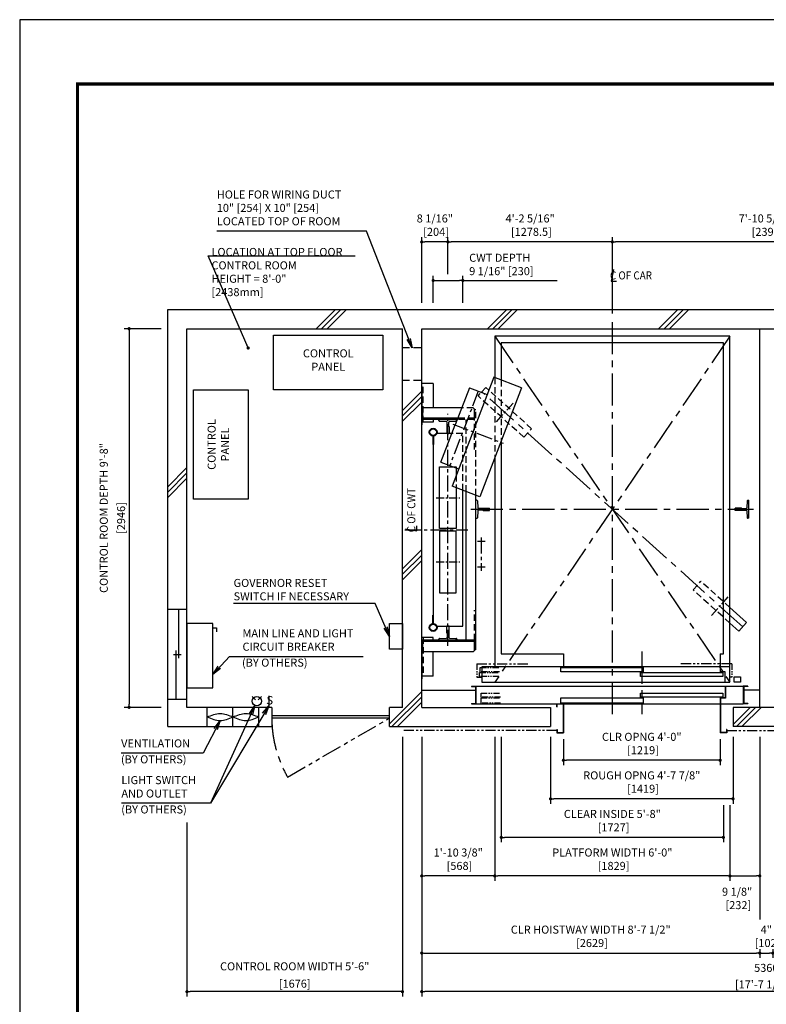
# Model space of a CAD drawing. Units: millimetres. Extents: x 0 to 21000, y 0 to 15000.
# Drawn here: x 0 to 5807, y 7340 to 15000 of the extents above; entities that cross this region are included whole.
import ezdxf

# ---------------------------------------------------------------- set-up
doc = ezdxf.new("R2010")
doc.units = ezdxf.units.MM
doc.header["$LTSCALE"] = 100
for name, pattern in [('CENTERX2', [4, 2.5, -0.5, 0.5, -0.5]), ('DASHED', [0.75, 0.5, -0.25]), ('DASHED2', [9.525, 6.35, -3.175]), ('DIVIDE', [1.25, 0.5, -0.25, 0, -0.25, 0, -0.25]), ('PHANTOM2', [31.75, 15.875, -3.175, 3.175, -3.175, 3.175, -3.175])]:
    doc.linetypes.add(name, pattern=pattern)
doc.layers.get('0').update_dxf_attribs({"color": 3})
for name, color, linetype in [('BUILDING', 3, 'Continuous'), ('CAR', 6, 'Continuous'), ('CENTER-LINE', 7, 'CENTERX2'), ('CWT', 1, 'Continuous'), ('DIM', 2, 'Continuous'), ('DOOR', 7, 'Continuous'), ('FRAME', 5, 'Continuous'), ('OTHERS', 4, 'Continuous'), ('TRACTION-MACHINE', 2, 'Continuous'), ('W-DASHED-LINE', 111, 'PHANTOM2')]:
    doc.layers.add(name, color=color, linetype=linetype)
doc.styles.add('IN_MM', font='romans.shx', dxfattribs={"height": 55, "bigfont": 'bigfont.shx'})
doc.styles.get("Standard").update_dxf_attribs({"font": 'romans.shx', "bigfont": 'bigfont.shx'})
doc.dimstyles.new('1-50IN', dxfattribs={"dimscale": 25, "dimtxt": 2.5, "dimasz": 1, "dimexe": 1.5, "dimexo": 2, "dimgap": 1, "dimtad": 3, "dimdsep": 46, "dimtxsty": 'Standard', "dimblk1": 'DOT', "dimblk2": 'DOT', "dimsah": 1, "dimcen": 0.09, "dimclrd": 256, "dimclre": 256, "dimclrt": 256, "dimadec": 0, "dimazin": 0, "dimtfac": 1, "dimtmove": 0, "dimatfit": 3, "dimldrblk": 'DOT', "dimfxl": 0, "dimtolj": 1, "dimtzin": 0, "dimarcsym": 0})
doc.dimstyles.new('1-50IN INCH', dxfattribs={"dimscale": 25, "dimtxt": 2.5, "dimasz": 1, "dimexe": 1.5, "dimexo": 2, "dimgap": 1, "dimtad": 3, "dimdec": 4, "dimlfac": 0.03937, "dimzin": 3, "dimdsep": 46, "dimlunit": 4, "dimtxsty": 'Standard', "dimblk1": 'DOT', "dimblk2": 'DOT', "dimsah": 1, "dimcen": 0.09, "dimclrd": 256, "dimclre": 256, "dimclrt": 256, "dimadec": 0, "dimazin": 2, "dimtfac": 1, "dimtdec": 4, "dimtmove": 0, "dimatfit": 3, "dimldrblk": 'DOT', "dimfxl": 0, "dimfrac": 2, "dimtolj": 1, "dimtzin": 0, "dimarcsym": 0})
doc.dimstyles.new('1-50IN INCH1-2', dxfattribs={"dimscale": 25, "dimtxt": 2.5, "dimasz": 1, "dimexe": 1.5, "dimexo": 2, "dimgap": 1, "dimtad": 3, "dimdec": 1, "dimlfac": 0.03937, "dimzin": 3, "dimdsep": 46, "dimlunit": 4, "dimtxsty": 'Standard', "dimblk1": 'DOT', "dimblk2": 'DOT', "dimsah": 1, "dimcen": 0.09, "dimclrd": 256, "dimclre": 256, "dimclrt": 256, "dimadec": 0, "dimazin": 2, "dimtfac": 1, "dimtdec": 1, "dimtmove": 0, "dimatfit": 3, "dimldrblk": 'DOT', "dimfxl": 0, "dimfrac": 2, "dimtolj": 1, "dimtzin": 0, "dimarcsym": 0})
doc.dimstyles.new('1-50IN-ARROW', dxfattribs={"dimscale": 25, "dimtxt": 2.5, "dimasz": 3, "dimexe": 1.5, "dimexo": 2, "dimgap": 1, "dimtad": 3, "dimdsep": 46, "dimtxsty": 'Standard', "dimblk1": 'OPEN', "dimblk2": 'OPEN', "dimsah": 1, "dimcen": 0.09, "dimclrd": 256, "dimclre": 256, "dimclrt": 256, "dimadec": 0, "dimazin": 0, "dimtfac": 1, "dimtmove": 0, "dimatfit": 3, "dimldrblk": 'OPEN', "dimfxl": 0, "dimtolj": 1, "dimtzin": 0, "dimarcsym": 0})

# ---------------------------------------------------------------- blocks, each defined once
blk = doc.blocks.new('_OPEN')
at = {"color": 0, "linetype": 'ByBlock'}
for p, q in [((-1, 0.17), (0, 0)), ((0, 0), (-1, -0.17)), ((0, 0), (-1, 0))]:
    blk.add_line(p, q, dxfattribs=at)
blk = doc.blocks.new('_DOT')
at = {"color": 0, "linetype": 'ByBlock'}
blk.add_line((-0.5, 0), (-1, 0), dxfattribs=at)
at = {"color": 0, "linetype": 'ByBlock', "const_width": 0.5}
blk.add_lwpolyline([(-0.25, 0, 1), (0.25, 0, 1)], format="xyb", close=True, dxfattribs=at)
blk = doc.blocks.new('*D10')
at = {"layer": 'DEFPOINTS', "color": 0}
for p in [(3127, 9470), (3695, 9470), (3127, 8338)]:
    blk.add_point(p, dxfattribs=at)
at = {"layer": 'DIM', "lineweight": -2}
for p, q in [((3127, 9420), (3127, 8300.5)), ((3695, 9420), (3695, 8300.5)), ((3670, 8338), (3152, 8338))]:
    blk.add_line(p, q, dxfattribs=at)
at = {"layer": 'DIM', "lineweight": -2, "xscale": 25, "yscale": 25, "zscale": 25, "rotation": 180}
blk.add_blockref('_DOT', (3127, 8338), dxfattribs=at)
at = {"layer": 'DIM', "lineweight": -2, "xscale": 25, "yscale": 25, "zscale": 25}
blk.add_blockref('_DOT', (3695, 8338), dxfattribs=at)
at = {"layer": 'DIM', "insert": (3411, 8468.6), "char_height": 62.5, "attachment_point": 5}
blk.add_mtext('\\A1;1\'-10 3/8"\\P [568]', dxfattribs=at)
blk = doc.blocks.new('*D11')
at = {"layer": 'DEFPOINTS', "color": 0}
for p in [(3127, 9470), (5756, 7818.2), (5756, 7738)]:
    blk.add_point(p, dxfattribs=at)
at = {"layer": 'DIM', "lineweight": -2}
for p, q in [((3127, 9420), (3127, 7700.5)), ((3152, 7738), (5731, 7738)), ((5756, 7768.2), (5756, 7700.5))]:
    blk.add_line(p, q, dxfattribs=at)
at = {"layer": 'DIM', "lineweight": -2, "xscale": 25, "yscale": 25, "zscale": 25, "rotation": 180}
blk.add_blockref('_DOT', (3127, 7738), dxfattribs=at)
at = {"layer": 'DIM', "lineweight": -2, "xscale": 25, "yscale": 25, "zscale": 25}
blk.add_blockref('_DOT', (5756, 7738), dxfattribs=at)
at = {"layer": 'DIM', "insert": (4441.5, 7868.6), "char_height": 62.5, "attachment_point": 5}
blk.add_mtext('\\A1;CLR HOISTWAY WIDTH 8\'-7 1/2"\\P [2629]', dxfattribs=at)
blk = doc.blocks.new('*D12')
at = {"layer": 'DEFPOINTS', "color": 0}
for p in [(3746, 9470), (5473, 8938), (3746, 8638)]:
    blk.add_point(p, dxfattribs=at)
at = {"layer": 'DIM', "lineweight": -2}
for p, q in [((3746, 9420), (3746, 8600.5)), ((5473, 8888), (5473, 8600.5)), ((5448, 8638), (3771, 8638))]:
    blk.add_line(p, q, dxfattribs=at)
at = {"layer": 'DIM', "lineweight": -2, "xscale": 25, "yscale": 25, "zscale": 25, "rotation": 180}
blk.add_blockref('_DOT', (3746, 8638), dxfattribs=at)
at = {"layer": 'DIM', "lineweight": -2, "xscale": 25, "yscale": 25, "zscale": 25}
blk.add_blockref('_DOT', (5473, 8638), dxfattribs=at)
at = {"layer": 'DIM', "insert": (4609.5, 8768.6), "char_height": 62.5, "attachment_point": 5}
blk.add_mtext('\\A1;CLEAR INSIDE 5\'-8"\\P [1727]', dxfattribs=at)
blk = doc.blocks.new('*D13')
at = {"layer": 'DEFPOINTS', "color": 0}
for p in [(3695, 9470), (5524, 8938), (3695, 8338)]:
    blk.add_point(p, dxfattribs=at)
at = {"layer": 'DIM', "lineweight": -2}
for p, q in [((3695, 9420), (3695, 8300.5)), ((5524, 8888), (5524, 8300.5)), ((5499, 8338), (3720, 8338))]:
    blk.add_line(p, q, dxfattribs=at)
at = {"layer": 'DIM', "lineweight": -2, "xscale": 25, "yscale": 25, "zscale": 25, "rotation": 180}
blk.add_blockref('_DOT', (3695, 8338), dxfattribs=at)
at = {"layer": 'DIM', "lineweight": -2, "xscale": 25, "yscale": 25, "zscale": 25}
blk.add_blockref('_DOT', (5524, 8338), dxfattribs=at)
at = {"layer": 'DIM', "insert": (4609.5, 8468.6), "char_height": 62.5, "attachment_point": 5}
blk.add_mtext('\\A1;PLATFORM WIDTH 6\'-0"\\P [1829]', dxfattribs=at)
blk = doc.blocks.new('*D14')
at = {"layer": 'DEFPOINTS', "color": 0}
for p in [(4229, 9453), (5448, 9453), (4229, 9238)]:
    blk.add_point(p, dxfattribs=at)
at = {"layer": 'DIM', "lineweight": -2}
for p, q in [((4229, 9403), (4229, 9200.5)), ((5448, 9403), (5448, 9200.5)), ((5423, 9238), (4254, 9238))]:
    blk.add_line(p, q, dxfattribs=at)
at = {"layer": 'DIM', "lineweight": -2, "xscale": 25, "yscale": 25, "zscale": 25, "rotation": 180}
blk.add_blockref('_DOT', (4229, 9238), dxfattribs=at)
at = {"layer": 'DIM', "lineweight": -2, "xscale": 25, "yscale": 25, "zscale": 25}
blk.add_blockref('_DOT', (5448, 9238), dxfattribs=at)
at = {"layer": 'DIM', "insert": (4838.5, 9368.6), "char_height": 62.5, "attachment_point": 5}
blk.add_mtext('\\A1;CLR OPNG 4\'-0"\\P [1219]', dxfattribs=at)
blk = doc.blocks.new('*D15')
at = {"layer": 'DEFPOINTS', "color": 0}
for p in [(4129, 9470), (5548, 9470), (4129, 8938)]:
    blk.add_point(p, dxfattribs=at)
at = {"layer": 'DIM', "lineweight": -2}
for p, q in [((4129, 9420), (4129, 8900.5)), ((5548, 9420), (5548, 8900.5)), ((5523, 8938), (4154, 8938))]:
    blk.add_line(p, q, dxfattribs=at)
at = {"layer": 'DIM', "lineweight": -2, "xscale": 25, "yscale": 25, "zscale": 25, "rotation": 180}
blk.add_blockref('_DOT', (4129, 8938), dxfattribs=at)
at = {"layer": 'DIM', "lineweight": -2, "xscale": 25, "yscale": 25, "zscale": 25}
blk.add_blockref('_DOT', (5548, 8938), dxfattribs=at)
at = {"layer": 'DIM', "insert": (4838.5, 9068.6), "char_height": 62.5, "attachment_point": 5}
blk.add_mtext('\\A1;ROUGH OPNG 4\'-7 7/8"\\P [1419]', dxfattribs=at)
blk = doc.blocks.new('*D16')
at = {"layer": 'DEFPOINTS', "color": 0}
for p in [(4609.5, 13271), (4609.5, 12663.7), (7004.5, 12663.7)]:
    blk.add_point(p, dxfattribs=at)
at = {"layer": 'DIM', "lineweight": -2}
for p, q in [((4609.5, 12713.7), (4609.5, 13308.5)), ((6979.5, 13271), (4634.5, 13271)), ((7004.5, 12713.7), (7004.5, 13308.5))]:
    blk.add_line(p, q, dxfattribs=at)
at = {"layer": 'DIM', "lineweight": -2, "xscale": 25, "yscale": 25, "zscale": 25, "rotation": 180}
blk.add_blockref('_DOT', (4609.5, 13271), dxfattribs=at)
at = {"layer": 'DIM', "lineweight": -2, "xscale": 25, "yscale": 25, "zscale": 25}
blk.add_blockref('_DOT', (7004.5, 13271), dxfattribs=at)
at = {"layer": 'DIM', "insert": (5807, 13401.6), "char_height": 62.5, "attachment_point": 5}
blk.add_mtext('\\A1;7\'-10 5/16"\\P [2395]', dxfattribs=at)
blk = doc.blocks.new('*D17')
at = {"layer": 'DEFPOINTS', "color": 0}
for p in [(3331, 13271), (3331, 12971), (4609.5, 12663.7)]:
    blk.add_point(p, dxfattribs=at)
at = {"layer": 'DIM', "lineweight": -2}
for p, q in [((3331, 13021), (3331, 13308.5)), ((4584.5, 13271), (3356, 13271)), ((4609.5, 12713.7), (4609.5, 13308.5))]:
    blk.add_line(p, q, dxfattribs=at)
at = {"layer": 'DIM', "lineweight": -2, "xscale": 25, "yscale": 25, "zscale": 25, "rotation": 180}
blk.add_blockref('_DOT', (3331, 13271), dxfattribs=at)
at = {"layer": 'DIM', "lineweight": -2, "xscale": 25, "yscale": 25, "zscale": 25}
blk.add_blockref('_DOT', (4609.5, 13271), dxfattribs=at)
at = {"layer": 'DIM', "insert": (3970.2, 13401.6), "char_height": 62.5, "attachment_point": 5}
blk.add_mtext('\\A1;4\'-2 5/16"\\P [1278.5]', dxfattribs=at)
blk = doc.blocks.new('*D18')
at = {"layer": 'DEFPOINTS', "color": 0}
for p in [(3127, 13271), (3331, 12971), (3127, 12746)]:
    blk.add_point(p, dxfattribs=at)
at = {"layer": 'DIM', "lineweight": -2}
for p, q in [((3127, 12796), (3127, 13308.5)), ((3306, 13271), (3152, 13271)), ((3331, 13021), (3331, 13308.5))]:
    blk.add_line(p, q, dxfattribs=at)
at = {"layer": 'DIM', "lineweight": -2, "xscale": 25, "yscale": 25, "zscale": 25, "rotation": 180}
blk.add_blockref('_DOT', (3127, 13271), dxfattribs=at)
at = {"layer": 'DIM', "lineweight": -2, "xscale": 25, "yscale": 25, "zscale": 25}
blk.add_blockref('_DOT', (3331, 13271), dxfattribs=at)
at = {"layer": 'DIM', "insert": (3229, 13401.6), "char_height": 62.5, "attachment_point": 5}
blk.add_mtext('\\A1;8 1/16"\\P [204]', dxfattribs=at)
blk = doc.blocks.new('*D19')
at = {"layer": 'DEFPOINTS', "color": 0}
for p in [(3446, 12971), (3216, 12746), (3446, 12746)]:
    blk.add_point(p, dxfattribs=at)
at = {"layer": 'DIM', "lineweight": -2}
for p, q in [((3216, 12796), (3216, 13008.5)), ((3241, 12971), (3421, 12971)), ((3446, 12796), (3446, 13008.5)), ((3446, 12971), (4179.3, 12971))]:
    blk.add_line(p, q, dxfattribs=at)
at = {"layer": 'DIM', "lineweight": -2, "xscale": 25, "yscale": 25, "zscale": 25, "rotation": 180}
blk.add_blockref('_DOT', (3216, 12971), dxfattribs=at)
at = {"layer": 'DIM', "lineweight": -2, "xscale": 25, "yscale": 25, "zscale": 25}
blk.add_blockref('_DOT', (3446, 12971), dxfattribs=at)
at = {"layer": 'DIM', "insert": (3496, 13095.7), "char_height": 62.5, "attachment_point": 4}
blk.add_mtext('\\A1;CWT DEPTH \\P9 1/16" [230]', dxfattribs=at)
blk = doc.blocks.new('*D20')
at = {"layer": 'DEFPOINTS', "color": 0}
for p in [(1151, 12596), (851, 9650), (1151, 9650)]:
    blk.add_point(p, dxfattribs=at)
at = {"layer": 'DIM', "lineweight": -2}
for p, q in [((1101, 12596), (813.5, 12596)), ((851, 12571), (851, 9675)), ((1101, 9650), (813.5, 9650))]:
    blk.add_line(p, q, dxfattribs=at)
at = {"layer": 'DIM', "lineweight": -2, "xscale": 25, "yscale": 25, "zscale": 25}
for p, rotation in [((851, 12596), 90), ((851, 9650), 270)]:
    blk.add_blockref('_DOT', p, dxfattribs=dict(at, rotation=rotation))
at = {"layer": 'DIM', "char_height": 62.5, "attachment_point": 5, "rotation": 90}
for s, insert in [('\\A1;CONTROL ROOM DEPTH 9\'-8"', (654, 11123)), ('\\A1;[2946]', (788.8, 11123))]:
    blk.add_mtext(s, dxfattribs=dict(at, insert=insert))
blk = doc.blocks.new('*D21')
at = {"layer": 'DEFPOINTS', "color": 0}
for p in [(2977, 9470), (1301, 8804.7), (1301, 7438)]:
    blk.add_point(p, dxfattribs=at)
at = {"layer": 'DIM', "lineweight": -2}
for p, q in [((2977, 9420), (2977, 7400.5)), ((1301, 8754.7), (1301, 7400.5)), ((2952, 7438), (1326, 7438))]:
    blk.add_line(p, q, dxfattribs=at)
at = {"layer": 'DIM', "lineweight": -2, "xscale": 25, "yscale": 25, "zscale": 25, "rotation": 180}
blk.add_blockref('_DOT', (1301, 7438), dxfattribs=at)
at = {"layer": 'DIM', "lineweight": -2, "xscale": 25, "yscale": 25, "zscale": 25}
blk.add_blockref('_DOT', (2977, 7438), dxfattribs=at)
at = {"layer": 'DIM', "char_height": 62.5, "attachment_point": 5}
for s, insert in [('\\A1;CONTROL ROOM WIDTH 5\'-6"', (2139, 7635)), ('\\A1;[1676]', (2139, 7500.2))]:
    blk.add_mtext(s, dxfattribs=dict(at, insert=insert))
blk = doc.blocks.new('T-M')
at = {"layer": 'TRACTION-MACHINE', "linetype": 'Continuous'}
for p, q in [((231.8, 397.3), (-93.6, -450.4)), ((447, 314.7), (231.8, 397.3)), ((42, 315.9), (-69.1, 26.5)), ((42, 315.9), (180.2, 262.9)), ((447, 314.7), (121.6, -533)), ((-180.2, -262.9), (-69.1, 26.5)), ((-180.2, -262.9), (-42, -315.9)), ((121.6, -533), (-93.6, -450.4))]:
    blk.add_line(p, q, dxfattribs=at)
at = {"layer": 'TRACTION-MACHINE', "linetype": 'CENTERX2', "ltscale": 0.5}
for p, q in [((111.1, 289.4), (-111.1, -289.4)), ((-87.3, 33.5), (304.3, -116.8))]:
    blk.add_line(p, q, dxfattribs=at)
blk = doc.blocks.new('*D39')
at = {"layer": 'DEFPOINTS', "color": 0}
for p in [(5756, 9470), (5524, 8938), (5756, 8338)]:
    blk.add_point(p, dxfattribs=at)
at = {"layer": 'DIM', "lineweight": -2}
for p, q in [((5756, 9420), (5756, 8300.5)), ((5524, 8888), (5524, 8300.5)), ((5549, 8338), (5731, 8338))]:
    blk.add_line(p, q, dxfattribs=at)
at = {"layer": 'DIM', "lineweight": -2, "xscale": 25, "yscale": 25, "zscale": 25, "rotation": 180}
blk.add_blockref('_DOT', (5524, 8338), dxfattribs=at)
at = {"layer": 'DIM', "lineweight": -2, "xscale": 25, "yscale": 25, "zscale": 25}
blk.add_blockref('_DOT', (5756, 8338), dxfattribs=at)
at = {"layer": 'DIM', "insert": (5580, 8163.5), "char_height": 62.5, "attachment_point": 5}
blk.add_mtext('\\A1;9 1/8"\\P [232]', dxfattribs=at)
blk = doc.blocks.new('*D41')
at = {"layer": 'DEFPOINTS', "color": 0}
for p in [(5756, 7818.2), (5858, 7818.2), (5858, 7738)]:
    blk.add_point(p, dxfattribs=at)
at = {"layer": 'DIM', "lineweight": -2}
for p, q in [((5756, 7768.2), (5756, 7700.5)), ((5781, 7738), (5833, 7738)), ((5858, 7768.2), (5858, 7700.5))]:
    blk.add_line(p, q, dxfattribs=at)
at = {"layer": 'DIM', "lineweight": -2, "xscale": 25, "yscale": 25, "zscale": 25, "rotation": 180}
blk.add_blockref('_DOT', (5756, 7738), dxfattribs=at)
at = {"layer": 'DIM', "lineweight": -2, "xscale": 25, "yscale": 25, "zscale": 25}
blk.add_blockref('_DOT', (5858, 7738), dxfattribs=at)
at = {"layer": 'DIM', "insert": (5807, 7868.6), "char_height": 62.5, "attachment_point": 5}
blk.add_mtext('\\A1;4"\\P [102]', dxfattribs=at)
blk = doc.blocks.new('*D42')
at = {"layer": 'DEFPOINTS', "color": 0}
for p in [(3127, 9470), (8487, 9470), (3127, 7438)]:
    blk.add_point(p, dxfattribs=at)
at = {"layer": 'DIM', "lineweight": -2}
for p, q in [((3127, 9420), (3127, 7400.5)), ((8487, 9420), (8487, 7400.5)), ((8462, 7438), (3152, 7438))]:
    blk.add_line(p, q, dxfattribs=at)
at = {"layer": 'DIM', "lineweight": -2, "xscale": 25, "yscale": 25, "zscale": 25, "rotation": 180}
blk.add_blockref('_DOT', (3127, 7438), dxfattribs=at)
at = {"layer": 'DIM', "lineweight": -2, "xscale": 25, "yscale": 25, "zscale": 25}
blk.add_blockref('_DOT', (8487, 7438), dxfattribs=at)
at = {"layer": 'DIM', "char_height": 62.5, "attachment_point": 5}
for s, insert in [('\\A1;5360', (5807, 7623.1)), ('\\A1;[17\'-7 1/32"]', (5807, 7494.2))]:
    blk.add_mtext(s, dxfattribs=dict(at, insert=insert))

msp = doc.modelspace()

# ---------------------------------------------------------------- linework, layer by layer
for p, q in [((1961, 9649.95702), (1301, 9649.95702)), ((2977, 9649.95702), (2875, 9649.95702))]:
    msp.add_line(p, q)
at = {"layer": 'BUILDING', "linetype": 'Continuous'}
for p, q in [((1151, 12745.95702), (8637, 12745.95702)), ((1151, 9499.95702), (1151, 12745.95702)), ((1301, 12595.95702), (2977, 12595.95702)), ((1301, 9649.95702), (1301, 12595.95702)), ((2977, 9649.95702), (2977, 12595.95702)), ((3127, 12595.95702), (8487, 12595.95702)), ((3127, 9649.95702), (3127, 12595.95702)), ((5756, 9649.95702), (5756, 12595.95702)), ((3127, 9784.95702), (3545.3, 9784.95702)), ((5756, 9784.95702), (5631.2, 9784.95702)), ((3127, 9649.95702), (4129, 9649.95702)), ((4129, 9649.95702), (4129, 9499.95702)), ((6066, 9649.95702), (5548, 9649.95702)), ((5548, 9649.95702), (5548, 9499.95702)), ((1151, 9499.95702), (1961, 9499.95702)), ((2875, 9499.95702), (4129, 9499.95702)), ((6066, 9499.95702), (5548, 9499.95702))]:
    msp.add_line(p, q, dxfattribs=at)
at = {"layer": 'BUILDING'}
for p, q in [((2305.72315, 12595.95702), (2455.72315, 12745.95702)), ((2348.14956, 12595.95702), (2498.14956, 12745.95702)), ((2390.57597, 12595.95702), (2540.57597, 12745.95702)), ((3637.73684, 12595.95702), (3787.73684, 12745.95702)), ((3680.16324, 12595.95702), (3830.16324, 12745.95702)), ((3722.58965, 12595.95702), (3872.58965, 12745.95702)), ((4969.75052, 12595.95702), (5119.75052, 12745.95702)), ((5012.17693, 12595.95702), (5162.17693, 12745.95702)), ((5054.60333, 12595.95702), (5204.60333, 12745.95702)), ((2977, 11960.19413), (3127, 12110.19413)), ((2977, 11917.76772), (3127, 12067.76772)), ((2977, 11875.34131), (3127, 12025.34131)), ((1151, 11366.76447), (1301, 11516.76447)), ((1151, 11324.33806), (1301, 11474.33806)), ((1151, 11281.91165), (1301, 11431.91165)), ((2977, 10727.62379), (3127, 10877.62379)), ((2977, 10685.19738), (3127, 10835.19738)), ((2977, 10642.77098), (3127, 10792.77098)), ((2875, 9522.5449), (3127, 9774.5449)), ((2894.83853, 9499.95702), (3127, 9732.1185)), ((2937.26493, 9499.95702), (3127, 9689.69209)), ((5548, 9516.10652), (5681.8505, 9649.95702)), ((5574.27691, 9499.95702), (5724.27691, 9649.95702)), ((5616.70331, 9499.95702), (5766.70331, 9649.95702))]:
    msp.add_line(p, q, dxfattribs=at)
at = {"layer": 'BUILDING', "linetype": 'DASHED2', "ltscale": 0.1}
for p, q in [((3127, 12445.95953), (2977, 12445.95953)), ((3127, 12191.95953), (2977, 12191.95953))]:
    msp.add_line(p, q, dxfattribs=at)
at = {"layer": 'BUILDING', "linetype": 'Continuous', "ltscale": 0.001}
for p, q in [((1301, 10412.0015), (1151, 10412.0015)), ((1236, 10412.0015), (1236, 10032.0015)), ((1196, 10062.0015), (1256, 10062.0015)), ((1216, 9712.0015), (1216, 10092.0015)), ((1301, 9712.0015), (1151, 9712.0015)), ((1459, 9499.95702), (1459, 9649.95702)), ((1659, 9499.95702), (1659, 9649.95702)), ((1859, 9499.95702), (1859, 9649.95702))]:
    msp.add_line(p, q, dxfattribs=at)
at = {"layer": 'BUILDING', "linetype": 'Continuous', "ltscale": 0.5}
for p, q in [((1961, 9649.95702), (1961, 9499.95702)), ((2875, 9584.95702), (1961, 9584.95702)), ((2875, 9499.95702), (2875, 9649.95702)), ((2875, 9564.95702), (1961, 9564.95702))]:
    msp.add_line(p, q, dxfattribs=at)
at = {"layer": 'BUILDING', "linetype": 'Continuous', "ltscale": 0.001}
for points in [[(1459, 9574.95702), (1559, 9546.95702), (1659, 9574.95702), (1759, 9602.95702), (1859, 9574.95702)], [(1459, 9574.95702), (1559, 9602.95702), (1659, 9574.95702), (1759, 9546.95702), (1859, 9574.95702)]]:
    msp.add_spline(points, degree=3, dxfattribs=at)
at = {"layer": 'CAR', "linetype": 'Continuous'}
for p, q in [((5524, 12536.95702), (3695, 12536.95702)), ((3695, 12536.95702), (3695, 12215.51335)), ((5524, 9963.95702), (5524, 12536.95702)), ((5473, 12484.95702), (3746, 12484.95702)), ((3746, 12484.95702), (3746, 12195.93628)), ((5473, 10065.95702), (5473, 12484.95702)), ((3746, 11726.74749), (3746, 10065.95702)), ((3695, 11593.88795), (3695, 9963.95702)), ((3746, 10065.95702), (4229, 10065.95702)), ((4229, 10065.95702), (4229, 9963.95702)), ((5448, 10065.95702), (5448, 9963.95702)), ((5448, 10065.95702), (5473, 10065.95702))]:
    msp.add_line(p, q, dxfattribs=at)
at = {"layer": 'CAR', "linetype": 'DASHED'}
for p, q in [((3695, 12215.51335), (3695, 11593.88795)), ((3746, 12195.93628), (3746, 11726.74749))]:
    msp.add_line(p, q, dxfattribs=at)
at = {"layer": 'CENTER-LINE', "linetype": 'CENTERX2'}
for p, q in [((4609.5, 9597.79074), (4609.5, 12663.6607)), ((3695, 12536.95702), (5524, 9844.95702)), ((5524, 12536.95702), (3695, 9844.95702)), ((5624, 10275.95702), (3595, 12105.95702)), ((3508.99838, 11190.95702), (5707.40592, 11190.95702)), ((4838.5, 10083.85807), (4838.5, 9597.79074))]:
    msp.add_line(p, q, dxfattribs=at)
at = {"layer": 'CENTER-LINE', "linetype": 'CENTERX2', "ltscale": 0.3}
for p, q in [((3707.65967, 11872.52658), (3838.78065, 12017.90606)), ((5380.21935, 10364.00799), (5511.34033, 10509.38747))]:
    msp.add_line(p, q, dxfattribs=at)
at = {"layer": 'CENTER-LINE', "linetype": 'CENTERX2', "ltscale": 0.5}
for p, q in [((3331, 10128.26914), (3331, 11934.70366)), ((2995.43459, 11030.95702), (3484.35433, 11030.95702))]:
    msp.add_line(p, q, dxfattribs=at)
at = {"layer": 'CENTER-LINE', "linetype": 'CENTERX2', "ltscale": 0.25}
for p, q in [((3239.45198, 11280.95702), (3423.5739, 11280.95702)), ((3239.45198, 10780.95702), (3423.5739, 10780.95702))]:
    msp.add_line(p, q, dxfattribs=at)
at = {"layer": 'CENTER-LINE', "linetype": 'CENTERX2'}
msp.add_arc((2875, 9564.95702), 914, 180, 210, dxfattribs=at)
at = {"layer": 'CWT'}
for points in [[(3361.38071, 11780.95702), (3244.5493, 11780.95702)], [(3216, 11695.70702), (3216, 10366.20702)], [(3266, 11520.95702), (3396, 11520.95702), (3396, 11458.16)], [(3396, 11357.68904), (3396, 11040.95702), (3266, 11040.95702), (3266, 11520.95702)], [(3244.5493, 10280.95702), (3446, 10280.95702), (3446, 11338.49584)]]:
    msp.add_lwpolyline(points, dxfattribs=at)
at = {"layer": 'CWT', "linetype": 'DASHED'}
for points in [[(3446, 11338.49584), (3446, 11780.95702), (3361.38071, 11780.95702)], [(3396, 11458.16), (3396, 11357.68904)]]:
    msp.add_lwpolyline(points, dxfattribs=at)
at = {"layer": 'CWT'}
msp.add_lwpolyline([(3266, 10540.95702), (3396, 10540.95702), (3396, 11020.95702), (3266, 11020.95702)], close=True, dxfattribs=at)
at = {"layer": 'DEFPOINTS'}
msp.add_lwpolyline([(0, 0), (21000, 0), (21000, 15000), (0, 15000)], close=True, dxfattribs=at)
at = {"layer": 'DIM'}
for p, q in [((1466.66183, 13161.9193), (2610, 13161.9193)), ((4617.34535, 13055.55203), (4601.65465, 12966.5657)), ((4601.65465, 12966.5657), (4641.51675, 12966.5657)), ((3000.77302, 11038.80237), (3089.75935, 11023.11168)), ((3089.75935, 11023.11168), (3089.75935, 11062.97377)), ((5756, 8300.45702), (5756, 8000.542))]:
    msp.add_line(p, q, dxfattribs=at)
at = {"layer": 'DOOR'}
for p, q in [((5524, 9963.95702), (3594.5, 9963.95702)), ((3594.5, 9963.95702), (3594.5, 9844.95702)), ((4209, 9958.95702), (4848.5, 9958.95702)), ((4209, 9926.95702), (4209, 9958.95702)), ((4848.5, 9958.95702), (4848.5, 9926.95702)), ((5448, 9963.95702), (5448, 9926.95702)), ((5524, 9844.95702), (5524, 9963.95702)), ((4848.5, 9926.95702), (4209, 9926.95702)), ((4828.5, 9921.95702), (5468, 9921.95702)), ((4828.5, 9889.95702), (4828.5, 9921.95702)), ((5468, 9889.95702), (4828.5, 9889.95702)), ((5488, 9926.95702), (5448, 9926.95702)), ((5468, 9921.95702), (5468, 9889.95702)), ((5488, 9844.95702), (5488, 9926.95702)), ((5557, 9886.45702), (5607, 9886.45702)), ((5557, 9846.45702), (5557, 9886.45702)), ((5607, 9886.45702), (5607, 9846.45702)), ((3513.5, 9814.95702), (3513.5, 9811.75702)), ((3513.5, 9814.95702), (3548.5, 9814.95702)), ((3513.5, 9811.75702), (3545.3, 9811.75702)), ((3528.5, 9814.95702), (3548.5, 9814.95702)), ((3545.3, 9811.75702), (3545.3, 9681.15702)), ((3548.5, 9814.95702), (5628, 9814.95702)), ((3548.5, 9677.95702), (3548.5, 9814.95702)), ((3548.5, 9814.95702), (3548.5, 9677.95702)), ((3548.5, 9814.95702), (3548.5, 9677.95702)), ((3594.5, 9844.95702), (5524, 9844.95702)), ((5607, 9846.45702), (5557, 9846.45702)), ((5648, 9814.95702), (5628, 9814.95702)), ((5628, 9814.95702), (5628, 9677.95702)), ((5663, 9814.95702), (5628, 9814.95702)), ((5631.2, 9811.75702), (5631.2, 9681.15702)), ((5663, 9811.75702), (5631.2, 9811.75702)), ((5663, 9814.95702), (5663, 9811.75702)), ((4828.5, 9759.95702), (5468, 9759.95702)), ((4828.5, 9727.95702), (4828.5, 9759.95702)), ((5468, 9759.95702), (5468, 9727.95702)), ((3513.5, 9681.15702), (3513.5, 9677.95702)), ((3513.5, 9681.15702), (3545.3, 9681.15702)), ((3513.5, 9677.95702), (3548.5, 9677.95702)), ((3548.5, 9677.95702), (5628, 9677.95702)), ((4209, 9723.95702), (4848.5, 9723.95702)), ((4209, 9681.95702), (4209, 9723.95702)), ((4848.5, 9681.95702), (4209, 9681.95702)), ((5468, 9727.95702), (4828.5, 9727.95702)), ((4848.5, 9723.95702), (4848.5, 9681.95702)), ((5663, 9677.95702), (5628, 9677.95702)), ((5663, 9681.15702), (5631.2, 9681.15702)), ((5663, 9681.15702), (5663, 9677.95702))]:
    msp.add_line(p, q, dxfattribs=at)
at = {"layer": 'FRAME', "const_width": 25}
msp.add_lwpolyline([(450, 500), (20450, 500), (20450, 14500), (450, 14500)], close=True, dxfattribs=at)
at = {"layer": 'OTHERS', "linetype": 'Continuous'}
for p, q in [((3217, 12168.95702), (3127, 12168.95702)), ((3127, 12146.95702), (3127, 11846.95702)), ((3217, 12168.95702), (3217, 11978.95702)), ((3437.38579, 11978.95702), (3132, 11978.95702)), ((3132, 11978.95702), (3132, 11888.95702)), ((3527, 11978.95702), (3537, 11968.95702)), ((3537, 11888.95702), (3537, 11968.95702)), ((3547, 11963.95702), (3537, 11963.95702)), ((3406.67667, 11898.95702), (3132, 11898.95702)), ((3402.83802, 11888.95702), (3132, 11888.95702)), ((3217, 11888.95702), (3217, 11868.95702)), ((3217, 11868.95702), (3127, 11868.95702)), ((3213, 11760.85615), (3213, 11695.70702)), ((3219, 11760.85615), (3219, 11695.70702)), ((3213, 11695.70702), (3219, 11695.70702)), ((3472, 10172.95702), (3472, 11328.51537)), ((3547, 10097.95702), (3547, 11299.72557)), ((3547, 11120.95702), (3547, 11260.95702)), ((3554.94506, 11260.95702), (3547, 11260.95702)), ((5664.05494, 11260.95702), (5672, 11260.95702)), ((5672, 11120.95702), (5672, 11260.95702)), ((3559.93875, 11256.20808), (3562.66125, 11202.05597)), ((3599.55484, 11197.30702), (3567.65494, 11197.30702)), ((3599.55484, 11184.60702), (3567.65494, 11184.60702)), ((3604.2, 11200.45702), (3654, 11200.45702)), ((3654, 11200.45702), (3655, 11199.45702)), ((3655, 11182.45702), (3655, 11199.45702)), ((5565, 11200.45702), (5564, 11199.45702)), ((5564, 11182.45702), (5564, 11199.45702)), ((5614.8, 11200.45702), (5565, 11200.45702)), ((5619.44516, 11197.30702), (5651.34506, 11197.30702)), ((5619.44516, 11184.60702), (5651.34506, 11184.60702)), ((5659.06125, 11256.20808), (5656.33875, 11202.05597)), ((3547, 11120.95702), (3555.5, 11120.95702)), ((3562.66125, 11179.85808), (3559.93875, 11125.70597)), ((3604.2, 11181.45702), (3654, 11181.45702)), ((3655, 11182.45702), (3654, 11181.45702)), ((5564, 11182.45702), (5565, 11181.45702)), ((5614.8, 11181.45702), (5565, 11181.45702)), ((5656.33875, 11179.85808), (5659.06125, 11125.70597)), ((5672, 11120.95702), (5663.5, 11120.95702)), ((3213, 10301.0579), (3213, 10366.20702)), ((3213, 10366.20702), (3219, 10366.20702)), ((3219, 10301.0579), (3219, 10366.20702)), ((3217, 10192.95702), (3127, 10192.95702)), ((3217, 10172.95702), (3217, 10192.95702)), ((3127, 10170.95702), (3127, 9870.95702)), ((3537, 10172.95702), (3132, 10172.95702)), ((3132, 10172.95702), (3132, 10082.95702)), ((3537, 10162.95702), (3132, 10162.95702)), ((3537, 10092.95702), (3537, 10172.95702)), ((3527, 10082.95702), (3132, 10082.95702)), ((3217, 9892.95702), (3217, 10082.95702)), ((3537, 10092.95702), (3527, 10082.95702)), ((3547, 10097.95702), (3537, 10097.95702)), ((3217, 9892.95702), (3127, 9892.95702))]:
    msp.add_line(p, q, dxfattribs=at)
at = {"layer": 'OTHERS', "linetype": 'DASHED'}
for p, q in [((3137, 11868.95702), (3137, 12168.95702)), ((3981.5792, 11817.89189), (3649.17248, 12117.69687)), ((3921.30144, 11751.05933), (3564.86112, 12072.54074)), ((3527, 11978.95702), (3437.38579, 11978.95702)), ((3537, 11656.23521), (3537, 11963.95702)), ((3547, 11299.72557), (3547, 11963.95702)), ((3537, 11888.95702), (3402.83802, 11888.95702)), ((3537, 11898.95702), (3406.67667, 11898.95702)), ((3472, 11328.51537), (3472, 11888.95702)), ((3921.30144, 11751.05933), (3981.5792, 11817.89189)), ((5237.4208, 10564.02216), (5297.69856, 10630.85472)), ((5524, 10426.74844), (5297.69856, 10630.85472)), ((5524, 10305.55003), (5237.4208, 10564.02216)), ((3537, 10097.95702), (3537, 10406.58827)), ((3137, 10192.95702), (3137, 9892.95702))]:
    msp.add_line(p, q, dxfattribs=at)
at = {"layer": 'OTHERS'}
for p, q in [((3590.77776, 12101.27564), (3625.13888, 12139.3733)), ((3649.17248, 12117.69687), (3625.13888, 12139.3733)), ((3261, 11881.01196), (3261, 11888.95702)), ((3261, 11888.95702), (3261, 11881.01196)), ((3261, 11888.95702), (3401, 11888.95702)), ((3265.74894, 11876.01827), (3319.90106, 11873.29578)), ((3342.09894, 11873.29578), (3390.07483, 11875.70776)), ((3390.07483, 11875.70776), (3396.25106, 11876.01827)), ((3401, 11881.01196), (3401, 11888.95702)), ((3321.5, 11831.75702), (3321.5, 11781.95702)), ((3324.65, 11836.40218), (3324.65, 11868.30208)), ((3337.35, 11836.40218), (3337.35, 11868.30208)), ((3340.5, 11831.75702), (3340.5, 11781.95702)), ((3321.5, 11781.95702), (3322.5, 11780.95702)), ((3339.5, 11780.95702), (3322.5, 11780.95702)), ((3323.86, 11780.95702), (3338.14, 11780.95702)), ((3339.5, 11780.95702), (3340.5, 11781.95702)), ((5654.13888, 10309.3733), (5524, 10426.74844)), ((1501, 10268.25049), (1531, 10268.25049)), ((1531, 10268.25049), (1531, 10238.25049)), ((3321.5, 10279.95702), (3322.5, 10280.95702)), ((3321.5, 10230.15702), (3321.5, 10279.95702)), ((3339.5, 10280.95702), (3322.5, 10280.95702)), ((3323.86, 10280.95702), (3338.14, 10280.95702)), ((3339.5, 10280.95702), (3340.5, 10279.95702)), ((3340.5, 10230.15702), (3340.5, 10279.95702)), ((5593.86112, 10242.54074), (5524, 10305.55003)), ((5593.86112, 10242.54074), (5654.13888, 10309.3733)), ((3265.74894, 10185.89578), (3319.90106, 10188.61827)), ((3324.65, 10225.51186), (3324.65, 10193.61196)), ((3337.35, 10225.51186), (3337.35, 10193.61196)), ((3342.09894, 10188.61827), (3390.07483, 10186.20629)), ((3261, 10180.90208), (3261, 10172.95702)), ((3261, 10172.95702), (3261, 10180.90208)), ((3261, 10172.95702), (3401, 10172.95702)), ((3390.07483, 10186.20629), (3396.25106, 10185.89578)), ((3401, 10180.90208), (3401, 10172.95702)), ((5488, 9814.95702), (5488, 9722.95702)), ((5489.6, 9814.95702), (5489.6, 9721.35702)), ((1808.3134, 9733.95702), (1832.9997, 9709.27073)), ((1855.62711, 9709.27073), (1880.3134, 9733.95702)), ((1938.5418, 9740.16392), (1938.5418, 9656.16392)), ((4178, 9677.95702), (4229, 9677.95702)), ((4178, 9652.95702), (4178, 9677.95702)), ((4178, 9652.95702), (4179.6, 9652.95702)), ((4179.6, 9676.35702), (4227.4, 9676.35702)), ((4179.6, 9652.95702), (4179.6, 9676.35702)), ((4227.4, 9676.35702), (4227.4, 9454.55702)), ((4229, 9677.95702), (4229, 9452.95702)), ((5488, 9722.95702), (5448, 9722.95702)), ((5448, 9722.95702), (5448, 9452.95702)), ((5489.6, 9721.35702), (5449.6, 9721.35702)), ((5449.6, 9721.35702), (5449.6, 9454.55702)), ((4178, 9477.95702), (4178, 9452.95702)), ((4178, 9477.95702), (4179.6, 9477.95702)), ((4178, 9452.95702), (4229, 9452.95702)), ((4179.6, 9477.95702), (4179.6, 9454.55702)), ((4179.6, 9454.55702), (4227.4, 9454.55702)), ((5499, 9452.95702), (5448, 9452.95702)), ((5497.4, 9454.55702), (5449.6, 9454.55702)), ((5497.4, 9477.95702), (5497.4, 9454.55702)), ((5499, 9477.95702), (5497.4, 9477.95702)), ((5499, 9477.95702), (5499, 9452.95702))]:
    msp.add_line(p, q, dxfattribs=at)
at = {"layer": 'OTHERS', "linetype": 'DASHED', "ltscale": 0.5}
msp.add_line((3564.86112, 12072.54074), (3590.77776, 12101.27564), dxfattribs=at)
at = {"layer": 'OTHERS', "linetype": 'CENTERX2', "ltscale": 0.5}
for p, q in [((3590, 10970.95702), (3590, 10710.95702)), ((3621, 10940.95702), (3561, 10940.95702)), ((3621, 10740.95702), (3561, 10740.95702))]:
    msp.add_line(p, q, dxfattribs=at)
at = {"layer": 'OTHERS', "linetype": 'Continuous', "ltscale": 0.5}
for points in [[(1975, 12544.95702), (2825, 12544.95702), (2825, 12119.95702), (1975, 12119.95702)], [(1352, 11269.95702), (1352, 12119.95702), (1777, 12119.95702), (1777, 11269.95702)], [(2977, 10101.98886), (2877, 10101.98886), (2877, 10301.98886), (2977, 10301.98886)]]:
    msp.add_lwpolyline(points, close=True, dxfattribs=at)
at = {"layer": 'OTHERS'}
msp.add_lwpolyline([(1501, 9801.95702), (1501, 10301.98886), (1301, 10301.98886), (1301, 9801.95702)], close=True, dxfattribs=at)
at = {"layer": 'OTHERS', "linetype": 'Continuous'}
for centre, radius in [((3216, 11790.95702), 30.25), ((3216, 11790.95702), 26.35), ((3216, 10270.95702), 30.25), ((3216, 10270.95702), 26.35)]:
    msp.add_circle(centre, radius, dxfattribs=at)
at = {"layer": 'OTHERS', "linetype": 'DIVIDE'}
for centre in [(3590, 10940.95702), (3590, 10740.95702)]:
    msp.add_circle(centre, 4, dxfattribs=at)
at = {"layer": 'OTHERS'}
msp.add_circle((1844.3134, 9697.95702), 36, dxfattribs=at)
for centre, start, end in [((3266, 11881.01196), 180, 267.121881311), ((3396, 11881.01196), 272.878118691, 0), ((3319.65, 11868.30208), 0, 87.121881311), ((3319.65, 11836.40218), 291.715617283, 0), ((3342.35, 11868.30208), 92.878118691, 180), ((3342.35, 11836.40218), 180, 248.284382717), ((3319.65, 10193.61196), 272.878118689, 0), ((3319.65, 10225.51186), 0, 68.284382717), ((3342.35, 10225.51186), 111.715617283, 180), ((3342.35, 10193.61196), 180, 267.121881309), ((3266, 10180.90208), 92.878118689, 180), ((3396, 10180.90208), 0, 87.121881309)]:
    msp.add_arc(centre, 5, start, end, dxfattribs=at)
at = {"layer": 'OTHERS', "linetype": 'Continuous'}
for centre, start, end in [((3554.94506, 11255.95702), 2.878118689, 90), ((5664.05494, 11255.95702), 90, 177.12188131), ((3567.65494, 11202.30702), 182.878118689, 270), ((3567.65494, 11179.60702), 90, 177.12188131), ((3599.55484, 11202.30702), 270, 338.284382716), ((3599.55484, 11179.60702), 21.715617284, 90), ((5619.44516, 11202.30702), 201.715617284, 270), ((5619.44516, 11179.60702), 90, 158.284382716), ((5651.34506, 11202.30702), 270, 357.12188131), ((5651.34506, 11179.60702), 2.878118689, 90), ((3554.94506, 11125.95702), 270, 357.12188131), ((5664.05494, 11125.95702), 182.878118689, 270)]:
    msp.add_arc(centre, 5, start, end, dxfattribs=at)
at = {"layer": 'W-DASHED-LINE', "ltscale": 0.05}
for p, q in [((3554.5, 9988.95702), (3954.5, 9988.95702)), ((5539, 9988.95702), (5129, 9988.95702)), ((4178, 9469.95702), (2977, 9469.95702)), ((5499, 9469.95702), (6115, 9469.95702))]:
    msp.add_line(p, q, dxfattribs=at)
at = {"layer": 'W-DASHED-LINE', "ltscale": 0.03}
for p, q in [((3554.5, 9988.95702), (3554.5, 9884.95702)), ((3582.5, 9958.95702), (3732.5, 9958.95702)), ((3582.5, 9926.95702), (3582.5, 9958.95702)), ((5539, 9988.95702), (5539, 9884.95702)), ((3554.5, 9884.95702), (3594.5, 9884.95702)), ((3577.5, 9921.95702), (3727.5, 9921.95702)), ((3577.5, 9889.95702), (3577.5, 9921.95702)), ((3727.5, 9889.95702), (3577.5, 9889.95702)), ((3732.5, 9926.95702), (3582.5, 9926.95702)), ((5539, 9884.95702), (5524, 9884.95702)), ((3589.5, 9759.95702), (3739.5, 9759.95702)), ((3589.5, 9727.95702), (3589.5, 9759.95702)), ((3739.5, 9727.95702), (3589.5, 9727.95702)), ((3589.5, 9723.95702), (3739.5, 9723.95702)), ((3589.5, 9681.95702), (3589.5, 9723.95702)), ((3739.5, 9681.95702), (3589.5, 9681.95702))]:
    msp.add_line(p, q, dxfattribs=at)
at = {"layer": 'W-DASHED-LINE', "ltscale": 0.1}
msp.add_line((2083.45278, 9107.95702), (2875, 9564.95702), dxfattribs=at)

# ---------------------------------------------------------------- block references
msp.add_blockref('T-M', (3456, 11820.95702))

# ---------------------------------------------------------------- texts
at = {"layer": 'DIM', "char_height": 62.5}
for s, insert, attachment_point in [('HOLE FOR WIRING DUCT\\P10" [254] X 10" [254]\\PLOCATED TOP OF ROOM', (1533.0382, 13380.9016), 7), ('LOCATION AT TOP FLOOR\\P CONTROL ROOM\\P   HEIGHT = 8\'-0"\\P               [2438mm]', (1491.66183, 12829.58269), 7), ('{\\W0.9;C OF CAR}', (4590.85089, 12979.21056), 7), ('CONTROL\\PPANEL', (2400, 12249.12369), 8), ('\\A1;GOVERNOR RESET\\PSWITCH IF NECESSARY', (1663.44033, 10482.43453), 7), ('MAIN LINE AND LIGHT \\PCIRCUIT BREAKER', (1732.77689, 10071.03129), 7), ('(BY OTHERS)', (1729.13292, 9947.03719), 7), ('VENTILATION', (788.82521, 9318.76636), 7), ('(BY OTHERS)', (787.65388, 9194.77226), 7), ('LIGHT SWITCH\\PAND OUTLET', (790.96742, 8928.71303), 7), ('(BY OTHERS)', (789.79609, 8804.71893), 7)]:
    msp.add_mtext(s, dxfattribs=dict(at, insert=insert, attachment_point=attachment_point))
at = {"layer": 'DIM', "char_height": 62.5, "rotation": 90}
for s, insert, attachment_point in [('CONTROL\\PPANEL', (1647.83333, 11694.95702), 8), ('{\\W0.9;C OF CWT}', (3077.11449, 11012.30791), 7)]:
    msp.add_mtext(s, dxfattribs=dict(at, insert=insert, attachment_point=attachment_point))
at = {"layer": 'OTHERS', "insert": (1917.6732, 9699.26868), "char_height": 66, "attachment_point": 4, "rotation": 354.918342447, "style": 'IN_MM'}
msp.add_mtext('S', dxfattribs=at)

# ---------------------------------------------------------------- dimensions: what is measured, and where the dimension line sits
at = {"layer": 'DIM'}
for base, p1, p2, dimstyle, override, picture, middle in [((3127, 13270.95702), (3331, 12970.95702), (3127, 12745.95702), '1-50IN INCH', {"dimpost": '\\X'}, '*D18', (3229, 13270.95702)), ((3331, 13270.95702), (4609.5, 12663.6607), (3331, 12970.95702), '1-50IN INCH', {"dimpost": '\\X'}, '*D17', (3970.25, 13270.95702)), ((4609.5, 13270.95702), (7004.5, 12663.6607), (4609.5, 12663.6607), '1-50IN INCH', {"dimpost": '\\X'}, '*D16', (5807, 13270.95702)), ((3127, 8337.95702), (3695, 9469.95702), (3127, 9469.95702), '1-50IN INCH', {"dimpost": '\\X', "dimtmove": 2}, '*D10', (3411, 8468.61179)), ((5756, 8337.95702), (5524, 8937.95702), (5756, 9469.95702), '1-50IN INCH', {"dimpost": '\\X', "dimtmove": 2}, '*D39', (5580.04846, 8163.51171)), ((5858, 7737.95702), (5756, 7818.23791), (5858, 7818.23791), '1-50IN INCH1-2', {"dimpost": '\\X'}, '*D41', (5807, 7737.95702))]:
    dim = msp.add_linear_dim(base=base, p1=p1, p2=p2, dimstyle=dimstyle, override=override, dxfattribs=at)
    dim.commit()
    dim.dimension.update_dxf_attribs({"geometry": picture, "text_midpoint": middle, "dimtype": 160})
for base, p1, p2, text, dimstyle, override, picture, middle in [((3446, 12970.95702), (3216, 12745.95702), (3446, 12745.95702), 'CWT DEPTH \\P<>', '1-50IN INCH', {"dimpost": ''}, '*D19', (3825.16667, 12970.95702)), ((5756, 7737.95702), (3127, 9469.95702), (5756, 7818.23791), 'CLR HOISTWAY WIDTH <>', '1-50IN INCH1-2', {"dimpost": '\\X'}, '*D11', (4441.5, 7737.95702))]:
    dim = msp.add_linear_dim(base=base, p1=p1, p2=p2, text=text, dimstyle=dimstyle, override=override, dxfattribs=at)
    dim.commit()
    dim.dimension.update_dxf_attribs({"geometry": picture, "text_midpoint": middle, "dimtype": 160})
dim = msp.add_linear_dim(base=(851, 9649.95702), p1=(1151, 12595.95702), p2=(1151, 9649.95702), angle=90, text='CONTROL ROOM DEPTH <>', dimstyle='1-50IN INCH1-2', override={"dimpost": '\\X'}, dxfattribs=at)
dim.commit()
dim.dimension.update_dxf_attribs({"geometry": '*D20', "text_midpoint": (716.17857, 11122.95702)})
for base, p1, p2, text, picture, middle in [((4229, 9237.95702), (5448, 9452.95702), (4229, 9452.95702), 'CLR OPNG <>', '*D14', (4838.5, 9237.95702)), ((3695, 8337.95702), (5524, 8937.95702), (3695, 9469.95702), 'PLATFORM WIDTH <>', '*D13', (4609.5, 8337.95702)), ((3746, 8637.95702), (5473, 8937.95702), (3746, 9469.95702), 'CLEAR INSIDE <>', '*D12', (4609.5, 8637.95702)), ((4129, 8937.95702), (5548, 9469.95702), (4129, 9469.95702), 'ROUGH OPNG <>', '*D15', (4838.5, 8937.95702))]:
    dim = msp.add_linear_dim(base=base, p1=p1, p2=p2, angle=180, text=text, dimstyle='1-50IN INCH', override={"dimpost": '\\X'}, dxfattribs=at)
    dim.commit()
    dim.dimension.update_dxf_attribs({"geometry": picture, "text_midpoint": middle, "dimtype": 160})
dim = msp.add_linear_dim(base=(1301, 7437.95702), p1=(2977, 9469.95702), p2=(1301, 8804.71893), text='CONTROL ROOM WIDTH <>', dimstyle='1-50IN INCH1-2', override={"dimpost": '\\X'}, dxfattribs=at)
dim.commit()
dim.dimension.update_dxf_attribs({"geometry": '*D21', "text_midpoint": (2139, 7572.77845)})
dim = msp.add_linear_dim(base=(3127, 7437.95702), p1=(8487, 9469.95702), p2=(3127, 9469.95702), dimstyle='1-50IN', override={"dimpost": '\\X', "dimfxl": 1.5}, dxfattribs=at)
dim.commit()
dim.dimension.update_dxf_attribs({"geometry": '*D42', "text_midpoint": (5807, 7566.82607)})

# ---------------------------------------------------------------- leaders
at = {"layer": 'DIM', "annotation_type": 0, "has_hookline": 1}
for points, hookline_direction, text_width in [([(3052, 12445.95953), (2697.91916, 13355.9016), (2622.91916, 13355.9016)], 1, 1064.88095), ([(2877, 10201.98882), (2764.03557, 10457.43453), (2689.03557, 10457.43453)], 1, 1000.59524), ([(1501, 9906.56702), (1632.77689, 10046.03129), (1707.77689, 10046.03129)], 0, 939.88095), ([(1829.05614, 9665.35), (1485.01504, 8903.71303), (1410.01504, 8903.71303)], 1, 594.04762), ([(1559, 9546.95698), (1427.51569, 9293.76636), (1352.51569, 9293.76636)], 1, 538.69048)]:
    msp.add_leader(points, dimstyle='1-50IN-ARROW', dxfattribs=dict(at, hookline_direction=hookline_direction, text_width=text_width))
at = {"layer": 'DIM'}
for points, dimstyle in [([(1777, 12445.95702), (1466.66183, 13161.9193), (1491.66183, 13161.9193)], '1-50IN'), ([(1938.5418, 9662.50103), (1485.01504, 8903.71303)], '1-50IN-ARROW')]:
    msp.add_leader(points, dimstyle=dimstyle, dxfattribs=at)

doc.saveas('drawing.dxf')
